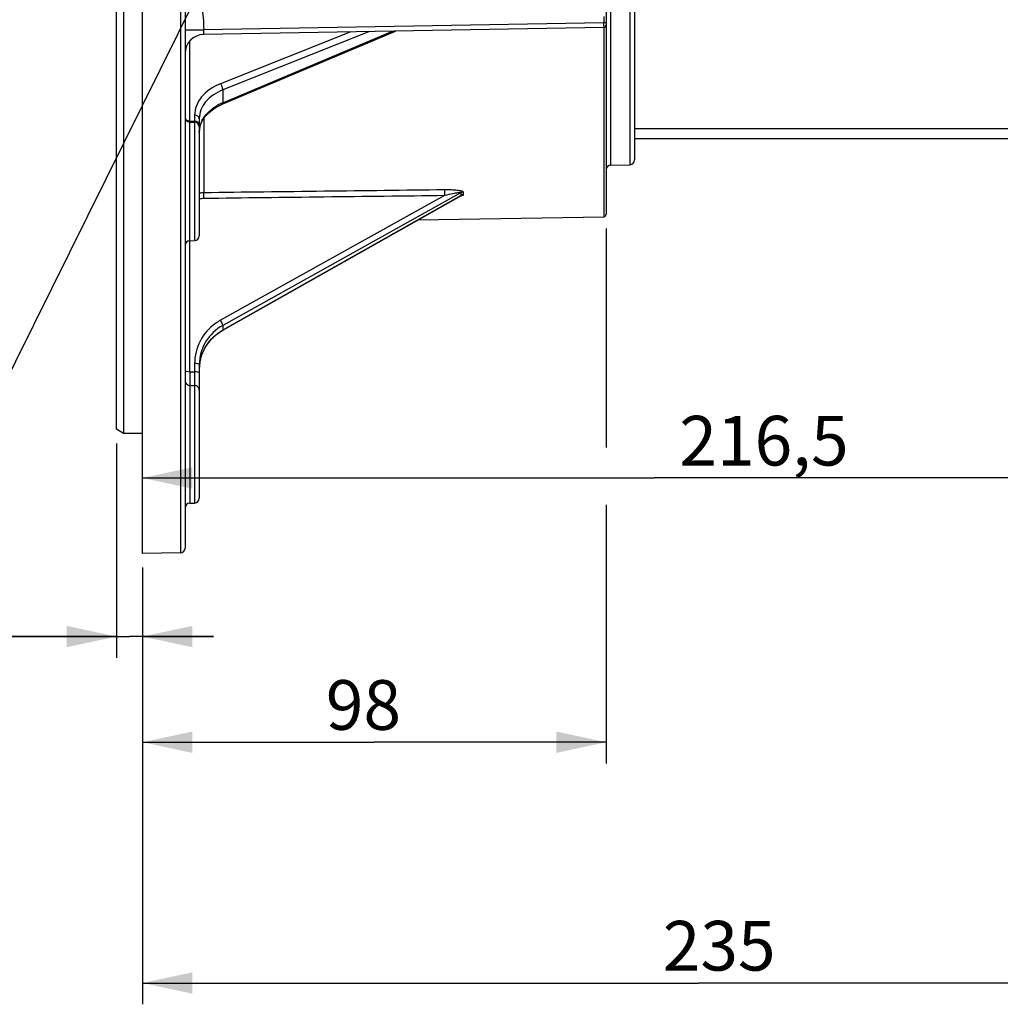
# Model space of a CAD drawing. Units: millimetres. Extents: x 0 to 594, y 0 to 420.
# Drawn here: x 109 to 178, y 172 to 241 of the extents above; entities that cross this region are included whole.
import ezdxf

# ---------------------------------------------------------------- set-up
doc = ezdxf.new("R2010")
doc.units = ezdxf.units.MM
doc.header["$LTSCALE"] = 32.67
doc.layers.get('0').update_dxf_attribs({"linetype": 'CONTINUOUS'})
doc.layers.add('SOLIDES', color=7, linetype='CONTINUOUS')
doc.styles.get("Standard").update_dxf_attribs({"font": 'txt', "width": 0.85})
doc.dimstyles.new('DIMSTYLE_4', dxfattribs={"dimtxt": 3.5, "dimasz": 3.5, "dimexe": 1.5, "dimexo": 1, "dimgap": 0.875, "dimtad": 1, "dimdec": 4, "dimlfac": 3, "dimtxsty": 'STANDARD', "dimblk": '_FILLED', "dimblk1": '_FILLED', "dimblk2": '_FILLED', "dimcen": 0.09, "dimclrt": 5, "dimadec": 0, "dimazin": 0, "dimtp": 0.0001, "dimtm": 0.0001, "dimtfac": 1, "dimtdec": 4, "dimtofl": 0, "dimtmove": 0, "dimatfit": 3, "dimldrblk": '_FILLED', "dimfxl": 1, "dimtolj": 1, "dimarcsym": 0})
doc.dimstyles.get("Standard").update_dxf_attribs({"dimtxt": 3.5, "dimasz": 3.5, "dimexe": 1.5, "dimexo": 1, "dimtad": 1, "dimdec": 4, "dimtxsty": 'STANDARD', "dimblk": '_FILLED', "dimblk1": '_FILLED', "dimblk2": '_FILLED', "dimcen": 0.09, "dimclrt": 5, "dimadec": 0, "dimazin": 0, "dimtol": 1, "dimtp": 0.0001, "dimtm": 0.0001, "dimtfac": 1, "dimtdec": 4, "dimtofl": 0, "dimtmove": 0, "dimatfit": 3, "dimldrblk": '_FILLED', "dimfxl": 1, "dimtolj": 1, "dimarcsym": 0})

# ---------------------------------------------------------------- blocks, each defined once
blk = doc.blocks.new('_FILLED')
at = {"color": 0, "linetype": 'BYBLOCK'}
blk.add_solid([(0, 0), (-1, 0.214), (-1, -0.214)], dxfattribs=at)
blk = doc.blocks.new('*D11')
at = {"color": 2, "linetype": 'CONTINUOUS'}
for p, q in [((118, 204.602), (118, 396.071)), ((263.667, 273.898), (263.667, 396.071)), ((118, 394.571), (190.833, 394.571)), ((263.667, 394.571), (190.833, 394.571))]:
    blk.add_line(p, q, dxfattribs=at)
at = {"color": 2, "linetype": 'CONTINUOUS', "xscale": 3.5, "yscale": 3.5, "zscale": 3.5, "rotation": 180}
blk.add_blockref('_FILLED', (118, 394.571), dxfattribs=at)
at = {"color": 2, "linetype": 'CONTINUOUS', "xscale": 3.5, "yscale": 3.5, "zscale": 3.5}
blk.add_blockref('_FILLED', (263.667, 394.571), dxfattribs=at)
at = {"color": 5, "linetype": 'CONTINUOUS', "insert": (190.833, 398.946), "char_height": 3.5, "width": 8.925, "attachment_point": 2, "line_spacing_factor": 0.9}
blk.add_mtext('437', dxfattribs=at)
blk = doc.blocks.new('*D16')
at = {"color": 2, "linetype": 'CONTINUOUS'}
for p, q in [((116.167, 211.348), (116.167, 196.245)), ((118, 202.602), (118, 196.245)), ((116.167, 197.745), (87.878, 197.745)), ((87.878, 197.745), (117.083, 197.745)), ((123, 197.745), (117.083, 197.745)), ((118, 197.745), (123, 197.745))]:
    blk.add_line(p, q, dxfattribs=at)
at = {"color": 2, "linetype": 'CONTINUOUS', "xscale": 3.5, "yscale": 3.5, "zscale": 3.5}
blk.add_blockref('_FILLED', (116.167, 197.745), dxfattribs=at)
at = {"color": 2, "linetype": 'CONTINUOUS', "xscale": 3.5, "yscale": 3.5, "zscale": 3.5, "rotation": 180}
blk.add_blockref('_FILLED', (118, 197.745), dxfattribs=at)
at = {"color": 5, "linetype": 'CONTINUOUS', "insert": (96.803, 202.12), "char_height": 3.5, "width": 8.925, "attachment_point": 3, "line_spacing_factor": 0.9}
blk.add_mtext('5,5', dxfattribs=at)
blk = doc.blocks.new('*D20')
at = {"color": 2, "linetype": 'CONTINUOUS'}
for p, q in [((150.667, 226.492), (150.667, 211.071)), ((150.667, 207.029), (150.667, 188.8)), ((118, 202.602), (118, 188.8)), ((118, 190.3), (134.333, 190.3)), ((150.667, 190.3), (134.333, 190.3))]:
    blk.add_line(p, q, dxfattribs=at)
at = {"color": 2, "linetype": 'CONTINUOUS', "xscale": 3.5, "yscale": 3.5, "zscale": 3.5, "rotation": 180}
blk.add_blockref('_FILLED', (118, 190.3), dxfattribs=at)
at = {"color": 2, "linetype": 'CONTINUOUS', "xscale": 3.5, "yscale": 3.5, "zscale": 3.5}
blk.add_blockref('_FILLED', (150.667, 190.3), dxfattribs=at)
at = {"color": 5, "linetype": 'CONTINUOUS', "insert": (133.565, 194.675), "char_height": 3.5, "width": 5.95, "attachment_point": 2, "line_spacing_factor": 0.9}
blk.add_mtext('98', dxfattribs=at)
blk = doc.blocks.new('*D21')
at = {"color": 2, "linetype": 'CONTINUOUS'}
for p, q in [((118, 202.602), (118, 171.838)), ((196.333, 190.758), (196.333, 171.838)), ((118, 173.338), (157.167, 173.338)), ((196.333, 173.338), (157.167, 173.338))]:
    blk.add_line(p, q, dxfattribs=at)
at = {"color": 2, "linetype": 'CONTINUOUS', "xscale": 3.5, "yscale": 3.5, "zscale": 3.5, "rotation": 180}
blk.add_blockref('_FILLED', (118, 173.338), dxfattribs=at)
at = {"color": 2, "linetype": 'CONTINUOUS', "xscale": 3.5, "yscale": 3.5, "zscale": 3.5}
blk.add_blockref('_FILLED', (196.333, 173.338), dxfattribs=at)
at = {"color": 5, "linetype": 'CONTINUOUS', "insert": (158.628, 177.713), "char_height": 3.5, "width": 8.925, "attachment_point": 2, "line_spacing_factor": 0.9}
blk.add_mtext('235', dxfattribs=at)
blk = doc.blocks.new('*D27')
at = {"color": 2, "linetype": 'CONTINUOUS'}
for p, q in [((190.167, 220.655), (190.167, 207.416)), ((118, 208.916), (154.083, 208.916)), ((190.167, 208.916), (154.083, 208.916))]:
    blk.add_line(p, q, dxfattribs=at)
at = {"color": 2, "linetype": 'CONTINUOUS', "xscale": 3.5, "yscale": 3.5, "zscale": 3.5, "rotation": 180}
blk.add_blockref('_FILLED', (118, 208.916), dxfattribs=at)
at = {"color": 2, "linetype": 'CONTINUOUS', "xscale": 3.5, "yscale": 3.5, "zscale": 3.5}
blk.add_blockref('_FILLED', (190.167, 208.916), dxfattribs=at)
at = {"color": 5, "linetype": 'CONTINUOUS', "insert": (161.786, 213.291), "char_height": 3.5, "width": 14.875, "attachment_point": 2, "line_spacing_factor": 0.9}
blk.add_mtext('216,5', dxfattribs=at)

msp = doc.modelspace()

# ---------------------------------------------------------------- linework, layer by layer
at = {"color": 7, "linetype": 'CONTINUOUS'}
for p, q in [((118.00004, 203.602311), (118.00004, 356.63562)), ((121.00004, 356.260612), (121.00004, 203.982242)), ((116.666707, 348.442867), (116.666707, 212.058843)), ((116.166707, 212.348185), (116.166707, 348.153027)), ((152.666707, 329.327111), (152.666707, 231.315576)), ((150.666707, 244.528197), (150.666707, 227.491767)), ((150.496399, 240.651704), (122.310104, 240.15971)), ((123.622272, 235.241173), (135.814613, 240.395432)), ((121.327556, 233.988754), (121.672525, 233.982732)), ((122.00004, 234.234473), (122.00004, 234.234346)), ((122.00004, 234.234473), (122.00004, 225.971327)), ((122.036544, 233.614216), (122.088573, 233.797209)), ((122.088573, 233.797209), (122.162438, 233.976415)), ((152.666707, 232.821343), (190.166707, 232.821343)), ((150.994223, 230.958816), (152.339191, 230.982293)), ((123.65648, 219.322841), (140.423869, 228.798845)), ((137.399832, 227.089769), (150.496399, 227.31837)), ((121.327556, 225.631944), (121.672524, 225.637965)), ((122.033699, 216.996898), (122.084637, 217.260577)), ((122.00004, 216.890024), (122.00004, 216.889851)), ((122.00004, 216.889851), (122.00004, 207.483035)), ((116.666707, 212.058843), (116.166707, 212.347518)), ((118.00004, 212.058843), (116.666707, 212.058843)), ((121.327556, 207.143637), (121.672524, 207.149658)), ((120.672524, 203.64896), (118.00004, 203.602311))]:
    msp.add_line(p, q, dxfattribs=at)
at = {"color": 9, "linetype": 'CONTINUOUS'}
for p, q in [((120.672524, 356.575494), (120.672524, 203.64896)), ((150.994223, 230.958816), (150.994223, 329.68387)), ((152.339191, 329.660393), (152.339191, 230.982293)), ((150.496399, 241.411848), (150.496399, 240.984982)), ((150.496399, 240.984982), (122.310093, 240.492992)), ((150.666707, 240.984986), (150.496399, 240.984986)), ((121.00004, 240.492992), (122.310093, 240.492992)), ((132.669775, 240.340539), (123.498298, 236.689763)), ((123.659992, 235.342351), (135.603058, 240.391725)), ((133.989082, 240.363561), (123.659992, 236.25241)), ((150.496399, 240.651704), (150.496399, 227.31837)), ((121.327556, 234.052696), (121.327556, 239.700631)), ((123.659992, 236.25241), (123.659835, 235.794991)), ((123.659835, 235.794991), (123.659992, 235.342351)), ((121.672524, 234.47014), (121.672524, 234.045674)), ((121.327336, 233.995337), (121.327556, 234.052696)), ((121.327556, 234.052696), (121.672524, 234.045674)), ((121.327556, 216.401788), (121.327556, 233.988754)), ((121.672524, 234.045674), (121.672767, 233.982506)), ((121.672525, 233.982732), (121.672524, 225.637965)), ((122.310104, 234.227878), (122.310104, 229.006449)), ((140.342972, 228.944313), (123.659992, 219.667032)), ((140.453625, 229.005849), (140.342972, 228.944313)), ((140.453625, 228.825027), (140.453625, 229.005849)), ((140.615162, 228.868574), (140.615162, 229.049243)), ((139.273584, 228.803644), (123.498298, 220.030881)), ((123.802672, 219.414561), (140.419794, 228.805906)), ((140.419794, 228.805906), (140.453625, 228.825027)), ((123.659992, 219.667032), (123.659992, 219.333927)), ((123.659992, 219.333927), (123.802672, 219.414561)), ((121.672524, 216.976285), (121.672524, 216.396452)), ((121.327556, 216.401788), (121.672524, 216.396452)), ((121.327556, 215.43468), (121.672524, 215.429268)), ((121.327556, 215.43468), (121.327556, 207.143637)), ((121.672524, 215.429268), (121.672524, 207.149658))]:
    msp.add_line(p, q, dxfattribs=at)
at = {"color": 7, "linetype": 'CONTINUOUS'}
for points in [[(123.232091, 235.049277), (123.451089, 235.163874), (123.622213, 235.241138)], [(122.162438, 233.976415), (122.257821, 234.151489), (122.374041, 234.321295), (122.510115, 234.484403)], [(122.510115, 234.484403), (122.665207, 234.639889), (122.838058, 234.786521), (123.027328, 234.9232), (123.232091, 235.049277)], [(122.000053, 233.282856), (122.007037, 233.428199), (122.036544, 233.614216)], [(140.42379, 228.798801), (140.428984, 228.801599), (140.432281, 228.803203), (140.431957, 228.803085)], [(122.084637, 217.260577), (122.158156, 217.51913), (122.253792, 217.770978), (122.370884, 218.014444), (122.508608, 218.247758), (122.665996, 218.469278), (122.841868, 218.677421), (123.03505, 218.870773), (123.244334, 219.04814), (123.468367, 219.208267), (123.65649, 219.322831)]]:
    msp.add_lwpolyline(points, dxfattribs=at)
at = {"color": 9, "linetype": 'CONTINUOUS'}
for centre, radius, start, end in [((119.868156, 240.702281), 30.629548, 0.11167194, 0.52882867), ((125.064739, 232.002064), 3.623504, 114.01550963, 121.15734756), ((125.168781, 231.780334), 3.868386, 112.95640096, 114.08653773), ((121.666707, 233.579943), 0.465827, 83.98847949, 89.28441535), ((123.780027, 233.262645), 1.782109, 161.69091736, 166.18460107), ((123.851334, 233.238946), 1.857251, 157.3020842, 161.68788351), ((123.930883, 233.205588), 1.943511, 153.03574308, 157.29973553), ((123.983567, 233.179374), 2.002355, 152.12115836, 153.0507629), ((123.684944, 233.28238), 1.684904, 170.74598224, 179.96167953), ((123.729111, 233.275422), 1.729615, 166.19284876, 170.75378808), ((122.3286, 227.624403), 1.382169, 90.76676969, 103.75741517), ((122.322963, 227.56619), 1.034378, 90.71229512, 108.20270395), ((125.280618, 216.826464), 3.666736, 119.08312231, 125.5861706)]:
    msp.add_arc(centre, radius, start, end, dxfattribs=at)
at = {"color": 7, "linetype": 'CONTINUOUS'}
for centre, radius, start, end in [((150.493374, 240.825011), 0.173333, 271, 360), ((122.333374, 238.82658), 1.333333, 91.00000007, 180.00000382), ((121.333374, 234.322036), 0.333333, 180.00120624, 269.00002105), ((121.666707, 233.64945), 0.333333, 359.99905066, 88.99998059), ((152.333374, 231.315576), 0.333333, 271, 360), ((151.00004, 230.625534), 0.333333, 91, 180), ((150.493374, 227.491677), 0.173333, 271.00000043, 0.00002427), ((121.333374, 225.298661), 0.333333, 90.99999871, 179.99992666), ((121.666707, 225.971248), 0.333333, 271.00000619, 0.00030026), ((125.12702, 216.54009), 3.127088, 166.35928213, 169.78757462), ((125.125703, 216.540661), 3.12569, 169.79359799, 176.59951522), ((121.666707, 207.482941), 0.333333, 271.00000233, 0.00011275), ((121.333374, 206.810354), 0.333333, 90.99999789, 179.99987967), ((120.666707, 203.982242), 0.333333, 271.00000004, 0.00000244)]:
    msp.add_arc(centre, radius, start, end, dxfattribs=at)
at = {"color": 9, "linetype": 'CONTINUOUS'}
for points, knots in [([(121.342824, 247.166577), (121.399415, 245.480752), (122.084463, 243.300732), (122.310095, 241.055336), (122.310093, 240.492992)], [0, 0, 0, 0, 0.74997157, 1, 1, 1, 1]), ([(150.497645, 240.76198), (150.497658, 240.748182), (150.497334, 240.712054), (150.498411, 240.675831), (150.496698, 240.653548)], [0, 0, 0, 0, 0.38171961, 1, 1, 1, 1]), ([(122.310093, 240.492992), (122.30714, 240.450517), (122.303659, 240.374305), (122.297318, 240.263256), (122.305442, 240.21071), (122.301372, 240.159558), (122.310104, 240.15971)], [0, 0, 0, 0, 0.381822189, 0.705575676, 0.921682157, 1, 1, 1, 1]), ([(150.496698, 240.653548), (150.496663, 240.653087), (150.49652, 240.652659), (150.496562, 240.651708), (150.496399, 240.651704)], [0, 0, 0, 0, 0.739367192, 1, 1, 1, 1]), ([(123.498298, 236.689763), (122.993651, 236.488833), (122.294737, 236.043265), (121.762714, 235.166918), (121.672559, 234.696646), (121.672524, 234.47014)], [0, 0, 0, 0, 0.538150622, 0.775589716, 1, 1, 1, 1]), ([(123.659842, 236.252338), (123.660763, 236.329055), (123.620206, 236.484637), (123.549027, 236.627315), (123.498298, 236.689761)], [0, 0, 0, 0, 0.488128964, 1, 1, 1, 1]), ([(123.659992, 236.25241), (123.201157, 236.070155), (122.565551, 235.665256), (122.081978, 234.868329), (122.000064, 234.44056), (122.00004, 234.234473)], [0, 0, 0, 0, 0.537965557, 0.775437868, 1, 1, 1, 1]), ([(123.659835, 235.342285), (123.659988, 235.329873), (123.658906, 235.294644), (123.644712, 235.250686), (123.62227, 235.241178)], [0, 0, 0, 0, 0.337426638, 1, 1, 1, 1]), ([(122.00004, 234.234473), (122.00004, 234.298095), (121.903264, 234.436838), (121.753318, 234.469142), (121.672524, 234.47014)], [0, 0, 0, 0, 0.440526755, 1, 1, 1, 1]), ([(122.213609, 234.115682), (122.264742, 234.212345), (122.51615, 234.606731), (122.884936, 234.917871), (123.189974, 235.102876)], [0, 0, 0, 0, 0.234609881, 1, 1, 1, 1]), ([(121.988896, 233.870403), (121.982275, 233.888124), (121.940509, 233.962238), (121.860454, 234.00777), (121.798287, 234.026629)], [0, 0, 0, 0, 0.225526981, 1, 1, 1, 1]), ([(122.310104, 229.006431), (122.30892, 228.986756), (122.306882, 228.851391), (122.308067, 228.716084), (122.310104, 228.600488)], [0, 0, 0, 0, 0.145653001, 1, 1, 1, 1]), ([(139.273584, 229.210108), (139.272378, 229.190545), (139.270351, 229.055002), (139.27153, 228.919524), (139.273584, 228.803644)], [0, 0, 0, 0, 0.144651461, 1, 1, 1, 1]), ([(140.615162, 229.049243), (140.615145, 229.07475), (140.529469, 229.114079), (140.416749, 229.140918), (140.247876, 229.167966), (140.001225, 229.192817), (139.673156, 229.209827), (139.408085, 229.211727), (139.273584, 229.210108)], [0, 0, 0, 0, 0.05586997, 0.158179723, 0.283133936, 0.418907655, 0.705370571, 1, 1, 1, 1]), ([(140.453625, 229.005849), (140.453141, 229.017945), (140.401636, 229.018515), (140.330658, 229.016379), (140.19422, 228.997743), (140.037061, 228.971005), (139.927069, 228.949721), (139.871849, 228.938589)], [0, 0, 0, 0, 0.061516929, 0.173053354, 0.434688798, 0.713760708, 1, 1, 1, 1]), ([(140.372356, 228.769629), (140.426143, 228.77994), (140.502361, 228.800459), (140.603371, 228.830842), (140.613903, 228.861475)], [0, 0, 0, 0, 0.628354176, 1, 1, 1, 1]), ([(140.42388, 228.798839), (140.431208, 228.802968), (140.441868, 228.809628), (140.453396, 228.820023), (140.453625, 228.825027)], [0, 0, 0, 0, 0.626742683, 1, 1, 1, 1]), ([(140.613903, 228.861475), (140.6143, 228.862631), (140.61492, 228.864973), (140.61515, 228.867386), (140.615162, 228.868574)], [0, 0, 0, 0, 0.507257944, 1, 1, 1, 1]), ([(123.659842, 219.666932), (123.661424, 219.717137), (123.596679, 219.842309), (123.540935, 219.959707), (123.498298, 220.030881)], [0, 0, 0, 0, 0.377107416, 1, 1, 1, 1]), ([(123.146846, 219.808405), (122.699006, 219.487873), (121.943581, 218.632051), (121.672585, 217.52071), (121.672524, 216.976285)], [0, 0, 0, 0, 0.502878025, 1, 1, 1, 1]), ([(123.659835, 219.333838), (123.659919, 219.331439), (123.659927, 219.32748), (123.657807, 219.323645), (123.656462, 219.322881)], [0, 0, 0, 0, 0.608160978, 1, 1, 1, 1]), ([(121.00004, 216.488048), (121.00004, 216.450347), (121.156873, 216.410256), (121.24977, 216.40214), (121.327556, 216.401788)], [0, 0, 0, 0, 0.326451907, 1, 1, 1, 1]), ([(122.00004, 216.890025), (122.00004, 216.927727), (121.843207, 216.967818), (121.750311, 216.975934), (121.672524, 216.976285)], [0, 0, 0, 0, 0.326452025, 1, 1, 1, 1]), ([(121.00004, 215.762717), (121.00004, 215.679706), (121.070765, 215.506246), (121.243629, 215.436122), (121.327556, 215.43468)], [0, 0, 0, 0, 0.497220166, 1, 1, 1, 1]), ([(121.327556, 216.401788), (121.327226, 216.286563), (121.327014, 215.964201), (121.324314, 215.641799), (121.327556, 215.43468)], [0, 0, 0, 0, 0.357434764, 1, 1, 1, 1]), ([(122.00004, 216.310276), (122.00004, 216.347978), (121.843207, 216.388069), (121.750311, 216.396184), (121.672524, 216.396536)], [0, 0, 0, 0, 0.326452071, 1, 1, 1, 1]), ([(121.672524, 216.396452), (121.672856, 216.28117), (121.673061, 215.958782), (121.675789, 215.636354), (121.672524, 215.429268)], [0, 0, 0, 0, 0.357582715, 1, 1, 1, 1]), ([(122.00004, 215.101187), (122.00004, 215.184207), (121.929326, 215.35768), (121.756453, 215.427823), (121.672524, 215.429265)], [0, 0, 0, 0, 0.497241827, 1, 1, 1, 1])]:
    msp.add_open_spline(points, degree=3, knots=knots, dxfattribs=at)
for points in [[(121.095623, 234.123156), (121.064066, 234.145864), (121.035783, 234.175879), (121.018635, 234.210771)], [(121.327556, 234.052696), (121.246763, 234.053693), (121.161209, 234.075964), (121.095623, 234.123156)], [(121.798287, 234.026629), (121.771353, 234.034799), (121.743484, 234.040263), (121.715492, 234.043208)], [(122.00004, 233.810067), (122.00004, 233.830519), (121.996053, 233.851244), (121.988896, 233.870403)], [(139.273584, 229.210108), (133.619093, 229.14197), (127.9646, 229.074085), (122.310104, 229.006449)], [(139.871849, 228.938589), (139.671449, 228.898189), (139.472089, 228.852511), (139.273584, 228.803644)], [(140.615162, 229.049243), (140.559415, 229.048305), (140.502277, 229.033081), (140.453625, 229.005849)], [(139.273584, 228.803644), (133.619093, 228.735673), (127.9646, 228.667956), (122.310104, 228.600488)], [(140.615162, 228.868574), (140.559402, 228.867633), (140.502247, 228.852339), (140.453625, 228.825027)]]:
    msp.add_open_spline(points, degree=3, dxfattribs=at)
at = {"color": 7, "linetype": 'CONTINUOUS'}
for points, knots in [([(123.659992, 219.667032), (123.168054, 219.393613), (122.31333, 218.583872), (122.000087, 217.445138), (122.00004, 216.890024)], [0, 0, 0, 0, 0.503444837, 1, 1, 1, 1]), ([(122.088136, 217.27756), (122.191309, 217.702754), (122.585019, 218.523425), (123.273836, 219.115571), (123.659992, 219.333927)], [0, 0, 0, 0, 0.496547415, 1, 1, 1, 1])]:
    msp.add_open_spline(points, degree=3, knots=knots, dxfattribs=at)
at = {"layer": 'SOLIDES', "color": 7, "linetype": 'CONTINUOUS'}
for p, q in [((152.666707, 233.542975), (190.166707, 233.542975)), ((152.666707, 232.821343), (190.166707, 232.821343))]:
    msp.add_line(p, q, dxfattribs=at)

# ---------------------------------------------------------------- dimensions: what is measured, and where the dimension line sits
at = {"color": 2, "linetype": 'CONTINUOUS'}
for base, p2, picture, middle in [((263.666707, 394.571234), (263.666707, 272.898362), '*D11', (190.833376, 394.571234)), ((150.666707, 190.299723), (150.666707, 227.491677), '*D20', (133.658049, 190.299723)), ((190.166707, 208.916221), (190.166707, 221.654676), '*D27', (161.878813, 208.916221)), ((196.333374, 173.338267), (196.333374, 191.757986), '*D21', (158.720659, 173.338267))]:
    dim = msp.add_linear_dim(base=base, p1=(118.00004, 203.602311), p2=p2, dimstyle='DIMSTYLE_4', dxfattribs=at)
    dim.commit()
    dim.dimension.update_dxf_attribs({"geometry": picture, "text_midpoint": middle, "dimtype": 160})
dim = msp.add_linear_dim(base=(116.166707, 197.744677), p1=(118.00004, 203.602311), p2=(116.166707, 212.347518), angle=180, dimstyle='DIMSTYLE_4', dxfattribs=at)
dim.commit()
dim.dimension.update_dxf_attribs({"geometry": '*D16', "text_midpoint": (92.4337, 197.744677), "dimtype": 160})

# ---------------------------------------------------------------- leaders
at = {"color": 2, "linetype": 'CONTINUOUS', "annotation_type": 0, "has_hookline": 1, "hookline_direction": 1, "text_width": 33.444444}
msp.add_leader([(128.985733, 257.359329), (104.391538, 207.735972), (101.210061, 207.735972)], dimstyle='STANDARD', override={"dimtad": 1}, dxfattribs=at)

doc.saveas('drawing.dxf')
